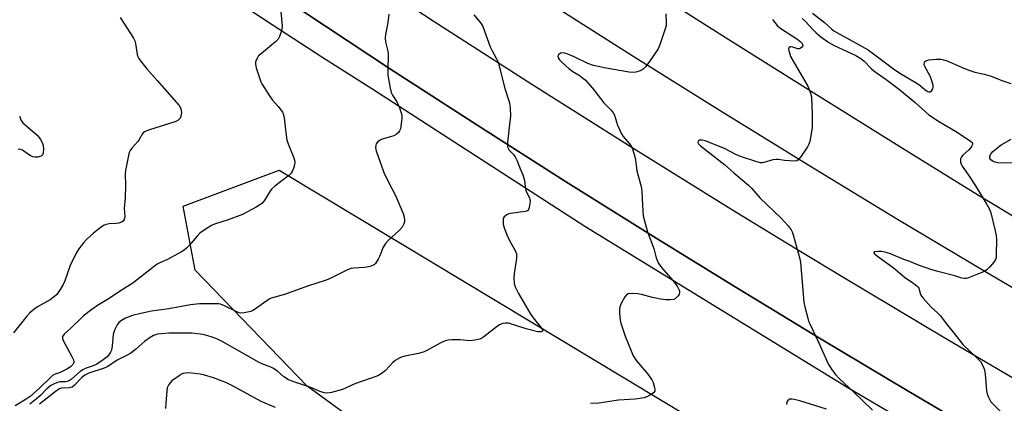
# Model space of a CAD drawing. Units: inches. Extents: x 1261766 to 1267766, y 537452 to 541452.
# Drawn here: x 1265069 to 1265447, y 538494 to 538641 of the extents above; entities that cross this region are included whole.
import ezdxf

# ---------------------------------------------------------------- set-up
doc = ezdxf.new("R2010")
doc.units = ezdxf.units.IN
doc.header["$MEASUREMENT"] = 0
for name, color, linetype in [('NTRL-Trees', 3, 'Continuous'), ('TRANS-Road', 130, 'Continuous'), ('TRANS-Street Sidewalk', 7, 'Continuous'), ('Undefined', 1, 'Continuous')]:
    doc.layers.add(name, color=color, linetype=linetype)

msp = doc.modelspace()

# ---------------------------------------------------------------- linework, layer by layer
at = {"layer": 'NTRL-Trees'}
msp.add_lwpolyline([(1265600.75, 538252.33), (1265565.51, 538252.33), (1265521.08, 538263.05), (1265444.47, 538295.23), (1265369.4, 538345.78), (1265332.63, 538385.62), (1265246.83, 538451.5), (1265179.42, 538500.53), (1265136.52, 538544.96), (1265131.92, 538569.47), (1265168.69, 538583.26), (1265214.66, 538555.68), (1265403.11, 538442.31), (1265459.79, 538416.26), (1265544.06, 538373.36), (1265590.02, 538342.72), (1265605.34, 538319.74), (1265611.47, 538289.1)], close=True, dxfattribs=at)
at = {"layer": 'TRANS-Road'}
for points in [[(1265058.94, 538819.55), (1265083.47, 538802.7), (1265108.04, 538785.95), (1265132.66, 538769.29), (1265157.34, 538752.72), (1265202.74, 538722.57), (1265248.34, 538692.71), (1265294.13, 538663.15), (1265340.12, 538633.89), (1265373.68, 538612.81), (1265407.34, 538591.87), (1265436.87, 538573.69), (1265453.78, 538563.36), (1265462.25, 538558.2), (1265466.48, 538555.63), (1265470.72, 538553.06), (1265475.02, 538550.59), (1265479.32, 538548.12), (1265483.62, 538545.64), (1265492.23, 538540.72), (1265509.46, 538530.89), (1265548.33, 538508.96), (1265587.33, 538487.25)], [(1265543.28, 538484.2), (1265508.7, 538503.89), (1265474.26, 538523.82), (1265439.95, 538543.98), (1265405.78, 538564.38), (1265371.75, 538585.01), (1265337.86, 538605.87), (1265304.12, 538626.96), (1265270.52, 538648.28), (1265237.06, 538669.83), (1265203.75, 538691.61), (1265170.6, 538713.61), (1265137.59, 538735.84), (1265104.82, 538758.24), (1265080.38, 538775.22), (1265056.06, 538792.34)], [(1265046.51, 538763.54), (1265083.2, 538737.82), (1265120.09, 538712.37), (1265157.17, 538687.2), (1265190.29, 538665.06), (1265227.72, 538640.42), (1265265.59, 538616.13), (1265303.65, 538592.14), (1265341.9, 538568.44), (1265363.23, 538555.41), (1265384.61, 538542.47), (1265423.25, 538519.42), (1265462.07, 538496.67), (1265501.06, 538474.23)], [(1265444.42, 538478.23), (1265410.09, 538498.4), (1265375.9, 538518.82), (1265341.87, 538539.49), (1265312.21, 538557.78), (1265278.46, 538578.92), (1265244.87, 538600.3), (1265211.43, 538621.92), (1265178.16, 538643.79), (1265149.17, 538663.12), (1265124.41, 538679.88), (1265091.5, 538702.54), (1265054.66, 538728.29)]]:
    msp.add_lwpolyline(points, dxfattribs=at)
at = {"layer": 'TRANS-Street Sidewalk'}
for points in [[(1265504.44, 538430.71, 0), (1265386.78, 538499.89, 0), (1265285.97, 538561.67, 0), (1265204.23, 538614.3, 0), (1265185.1, 538626.48, 0), (1265166.08, 538638.85, 0), (1265147.18, 538651.39, 0), (1265128.4, 538664.11, 0), (1265039.71, 538724.71, 0), (1264969.06, 538775.85, 0), (1264860.56, 538855.97, 0), (1264705.8, 538978.51, 0), (1264631.68, 539038.67, 0), (1264613.24, 539053.48, 0), (1264566.75, 539089.07, 0), (1264518.27, 539126.17, 0), (1264472.82, 539163.64, 0), (1264470.97, 539161.79, 0), (1264464.98, 539166.38, 0)], [(1265054.66, 538728.29, 0), (1265091.5, 538702.54, 0), (1265124.41, 538679.88, 0), (1265149.17, 538663.12, 0), (1265178.16, 538643.79, 0), (1265211.43, 538621.92, 0), (1265244.87, 538600.3, 0), (1265278.46, 538578.92, 0), (1265312.21, 538557.78, 0), (1265341.87, 538539.49, 0), (1265375.9, 538518.82, 0), (1265410.09, 538498.4, 0), (1265444.42, 538478.23, 0)]]:
    msp.add_polyline3d(points, dxfattribs=at)
at = {"layer": 'Undefined'}
for points, elevation in [([(1265169.23, 538645.42), (1265169.84, 538638.38), (1265169.77, 538637.32), (1265169.5, 538636.22), (1265168.87, 538634.34), (1265168.37, 538633.36), (1265167.35, 538632.31), (1265161.99, 538627.94), (1265160.88, 538626.94), (1265160.38, 538626.27), (1265159.88, 538625.31), (1265159.64, 538624.55), (1265159.63, 538623.75), (1265159.97, 538622.35), (1265161.31, 538618.14), (1265161.71, 538617.04), (1265162.09, 538616.26), (1265165, 538611.62), (1265166.23, 538610.01), (1265168.31, 538607.62), (1265169.36, 538606.3), (1265169.96, 538605.37), (1265170.4, 538604.39), (1265170.65, 538603.29), (1265171.12, 538598.64), (1265171.74, 538594.7), (1265172.18, 538593.33), (1265174.36, 538587.94), (1265174.75, 538586.58), (1265174.77, 538586.03), (1265174.62, 538585.2), (1265174.19, 538583.81), (1265173.75, 538582.73), (1265173.3, 538582.02), (1265172.46, 538581.21), (1265167.03, 538577.03), (1265165.91, 538576.07), (1265165.37, 538575.39), (1265164.04, 538573.11), (1265162.93, 538571.48), (1265162.05, 538570.41), (1265161.39, 538569.88), (1265159.89, 538569), (1265154.7, 538566.26), (1265149.13, 538564.22), (1265143.96, 538562.52), (1265142.76, 538562), (1265141.75, 538561.4), (1265139.55, 538559.93), (1265138.39, 538559.04), (1265137.36, 538557.96), (1265134.27, 538554.31), (1265133.22, 538553.29), (1265132.31, 538552.56), (1265131.31, 538551.95), (1265125.92, 538549.04), (1265122.94, 538547.71), (1265121.95, 538547.18), (1265120.31, 538545.96), (1265112.69, 538539.9), (1265107.53, 538536.73), (1265103.54, 538534.12), (1265099.08, 538531.36), (1265096.92, 538529.84), (1265093.76, 538527.37), (1265088.67, 538522.51), (1265086.43, 538520.54), (1265085.88, 538519.92), (1265085.68, 538519.49), (1265085.7, 538518.78), (1265085.98, 538518.02), (1265089.3, 538511.84), (1265089.9, 538510.55), (1265090.04, 538510.04), (1265090.03, 538509.56), (1265089.7, 538508.8), (1265088.75, 538507.93), (1265087.32, 538507.04), (1265084.74, 538505.75), (1265082.84, 538505.11), (1265081.9, 538504.61), (1265081.02, 538503.85), (1265076.95, 538499.83), (1265073.26, 538496.59), (1265071.72, 538495.49), (1265067.51, 538492.91)], 504), ([(1265107.76, 538641.69), (1265112.94, 538633.73), (1265113.38, 538632.75), (1265113.68, 538631.75), (1265114.33, 538627.44), (1265114.55, 538626.7), (1265114.91, 538626.01), (1265115.95, 538624.56), (1265118.01, 538621.98), (1265121.99, 538617.56), (1265130.37, 538608.01), (1265130.95, 538607.03), (1265131.22, 538606.24), (1265131.3, 538605.16), (1265131.11, 538603.83), (1265130.76, 538603.15), (1265130.25, 538602.57), (1265129.84, 538602.24), (1265129.07, 538601.86), (1265118.67, 538598.54), (1265117.08, 538597.88), (1265116.67, 538597.55), (1265116.17, 538596.96), (1265115.02, 538594.93), (1265114.54, 538594.23), (1265112.3, 538591.62), (1265111.63, 538590.71), (1265111.29, 538589.94), (1265111, 538588.82), (1265109.87, 538583.06), (1265109.66, 538581.62), (1265109.65, 538580.77), (1265109.85, 538578.5), (1265109.88, 538577.34), (1265109.68, 538572.63), (1265109.32, 538568.51), (1265109.54, 538565.42), (1265109.35, 538564.37), (1265108.96, 538563.71), (1265108.32, 538563.3), (1265107.26, 538562.95), (1265106.17, 538562.77), (1265103.61, 538562.7), (1265102.48, 538562.42), (1265101.4, 538561.98), (1265100.18, 538561.16), (1265097.61, 538559.11), (1265094.88, 538556.6), (1265093.75, 538555.33), (1265091.99, 538553.1), (1265090.91, 538551.42), (1265088.6, 538546.68), (1265086.52, 538540.84), (1265085.96, 538539.48), (1265084.78, 538537.48), (1265083.45, 538535.57), (1265082.62, 538534.77), (1265080.96, 538533.56), (1265076.06, 538530.91), (1265074.71, 538529.86), (1265073.2, 538528.54), (1265072.03, 538527.24), (1265066.84, 538520.87)], 506), ([(1265210.77, 538642.96), (1265210.44, 538639.8), (1265209.56, 538635.16), (1265209.4, 538633.7), (1265209.55, 538632.32), (1265210.37, 538628.73), (1265210.53, 538627.61), (1265210.4, 538621.09), (1265210.46, 538619.62), (1265211.28, 538614.66), (1265211.67, 538612.95), (1265212.14, 538611.95), (1265214.01, 538609.14), (1265214.66, 538607.84), (1265215.69, 538604.75), (1265215.8, 538603.9), (1265215.77, 538603.05), (1265215.21, 538599.06), (1265214.93, 538598.28), (1265214.46, 538597.63), (1265213.64, 538596.89), (1265212.69, 538596.32), (1265211.87, 538596.04), (1265208.75, 538595.25), (1265207.95, 538594.93), (1265207.24, 538594.52), (1265206.39, 538593.87), (1265205.93, 538593.28), (1265205.77, 538592.77), (1265205.73, 538591.92), (1265205.86, 538591.06), (1265206.11, 538590.2), (1265208.89, 538582.36), (1265210.44, 538579.06), (1265213.39, 538573.51), (1265216.25, 538566.57), (1265216.67, 538565.15), (1265216.82, 538564), (1265216.75, 538563.46), (1265216.51, 538562.64), (1265215.88, 538561.37), (1265214.71, 538560.11), (1265210.65, 538556.38), (1265209.53, 538555.09), (1265208.45, 538553.45), (1265207.38, 538550.4), (1265206.76, 538549.12), (1265205.7, 538547.47), (1265205.34, 538547.08), (1265204.92, 538546.78), (1265203.64, 538546.34), (1265201.43, 538545.91), (1265197.39, 538545.71), (1265196.28, 538545.51), (1265194.73, 538544.88), (1265188, 538541.64), (1265186.41, 538540.94), (1265179.96, 538538.94), (1265170.79, 538535.65), (1265165.63, 538534.15), (1265164.95, 538533.84), (1265163.97, 538533.23), (1265159.27, 538529.82), (1265158.6, 538529.43), (1265157.84, 538529.13), (1265155.31, 538528.55), (1265153.92, 538528.46), (1265153.37, 538528.59), (1265152.56, 538528.9), (1265147.82, 538531.3), (1265146.26, 538531.88), (1265145.52, 538532.01), (1265144.36, 538532.07), (1265138.2, 538532), (1265134.81, 538531.65), (1265126.4, 538530.14), (1265119.84, 538529.2), (1265115.75, 538528.33), (1265112.57, 538527.49), (1265110.86, 538526.97), (1265109.78, 538526.49), (1265108.24, 538525.61), (1265107.33, 538524.9), (1265106.69, 538523.99), (1265105.77, 538522.2), (1265105.32, 538521.15), (1265105.09, 538520.32), (1265104.75, 538515.93), (1265104.44, 538514.24), (1265104.13, 538513.51), (1265103.72, 538512.83), (1265102.79, 538511.77), (1265101.22, 538510.54), (1265098.8, 538508.95), (1265097.44, 538508.32), (1265094.43, 538507.27), (1265093.46, 538506.8), (1265092.52, 538506.11), (1265089.17, 538503.2), (1265087.99, 538502.4), (1265087, 538502.13), (1265084.6, 538502.09), (1265083.8, 538501.96), (1265082.45, 538501.43), (1265081.18, 538500.71), (1265079.74, 538499.48), (1265077.37, 538497.04), (1265075.7, 538495.61), (1265073.1, 538493.61)], 502), ([(1265243.36, 538642.7), (1265246.09, 538639.49), (1265246.86, 538638.25), (1265249.69, 538630.43), (1265250.28, 538629.2), (1265252.1, 538625.86), (1265252.69, 538624.53), (1265255.24, 538614.47), (1265256.98, 538609.04), (1265257.27, 538607), (1265257.41, 538604.03), (1265256.34, 538593.88), (1265256.32, 538592.15), (1265256.47, 538591.63), (1265256.9, 538590.92), (1265258.53, 538589.24), (1265259.2, 538588.3), (1265259.83, 538587), (1265261.31, 538583.52), (1265262.11, 538581.37), (1265262.79, 538579.21), (1265262.94, 538578.37), (1265263.09, 538576.6), (1265263.32, 538575.58), (1265263.61, 538574.83), (1265264.72, 538572.6), (1265264.88, 538572.08), (1265264.91, 538571.24), (1265264.55, 538568.95), (1265264.3, 538568.18), (1265264.02, 538567.78), (1265263.6, 538567.52), (1265263.08, 538567.37), (1265257.49, 538566.66), (1265256.73, 538566.48), (1265256.02, 538566.15), (1265255.01, 538565.36), (1265254.65, 538564.73), (1265254.56, 538563.92), (1265254.66, 538562.48), (1265255.02, 538561.08), (1265256.3, 538557.86), (1265257.68, 538555.08), (1265259.24, 538552.42), (1265259.68, 538551.17), (1265259.77, 538550.36), (1265259.71, 538549.48), (1265258.81, 538543.55), (1265258.66, 538542.07), (1265258.83, 538539.83), (1265259.17, 538538.48), (1265260.5, 538535.92), (1265264.99, 538528.3), (1265266.14, 538526.66), (1265269.37, 538522.7), (1265269.71, 538522.06), (1265269.68, 538521.6), (1265269.46, 538521.39), (1265269.14, 538521.27), (1265268.66, 538521.25), (1265267.85, 538521.35), (1265263.48, 538522.41), (1265256.6, 538524.56), (1265255.51, 538524.65), (1265254.45, 538524.43), (1265253.41, 538524.07), (1265252.42, 538523.52), (1265247.18, 538519.34), (1265246.46, 538518.87), (1265245.69, 538518.54), (1265243.77, 538518.11), (1265241.81, 538517.85), (1265238.16, 538518.23), (1265234.94, 538518.28), (1265233.5, 538518.15), (1265232.39, 538517.79), (1265230.51, 538516.94), (1265225.65, 538514.27), (1265224.34, 538513.67), (1265222.15, 538513.01), (1265216.93, 538511.96), (1265215.31, 538511.45), (1265214.08, 538510.89), (1265213.16, 538510.29), (1265212.31, 538509.5), (1265209.46, 538506.48), (1265207.84, 538505.22), (1265206.59, 538504.48), (1265197.8, 538501.34), (1265193.04, 538499.26), (1265188.85, 538498.13), (1265187.17, 538497.83), (1265186.08, 538497.96), (1265184.72, 538498.37), (1265180.86, 538500.01), (1265175.19, 538501.86), (1265172.35, 538502.96), (1265170.54, 538504.09), (1265168.13, 538506.19), (1265166.29, 538507.37), (1265165.31, 538507.85), (1265162.69, 538508.82), (1265161.11, 538509.53), (1265146.83, 538517.57), (1265145.06, 538518.46), (1265143.02, 538519.31), (1265141.35, 538519.82), (1265139.66, 538520.22), (1265135.08, 538520.76), (1265131.42, 538520.84), (1265126.44, 538520.76), (1265123.5, 538520.59), (1265122.11, 538520.37), (1265120.62, 538519.89), (1265119.34, 538519.17), (1265117.16, 538517.65), (1265113.62, 538514.51), (1265111.86, 538513.19), (1265110.67, 538512.46), (1265106.7, 538510.39), (1265103.1, 538508.07), (1265101.68, 538507.42), (1265095.82, 538505.43), (1265094.26, 538504.74), (1265093.15, 538503.81), (1265090.31, 538500.87), (1265089.44, 538500.17), (1265088.94, 538499.96), (1265088.4, 538499.86), (1265085.3, 538499.68), (1265084.53, 538499.43), (1265083.77, 538499.01), (1265082.87, 538498.37), (1265076.93, 538493.59)], 500), ([(1265316.99, 538643.1), (1265317.11, 538639.39), (1265317.07, 538638.54), (1265316.91, 538637.69), (1265314.84, 538631.61), (1265314.05, 538629.73), (1265310.75, 538624.76), (1265309.3, 538622.94), (1265308.31, 538621.91), (1265307.86, 538621.59), (1265307.11, 538621.22), (1265305.52, 538620.7), (1265304.4, 538620.58), (1265302.97, 538620.72), (1265293.3, 538622.43), (1265290.55, 538622.98), (1265289.2, 538623.33), (1265287.09, 538624.06), (1265281.87, 538626.55), (1265279.39, 538627.62), (1265278.26, 538627.98), (1265277.4, 538628.08), (1265276.63, 538627.95), (1265275.88, 538627.41), (1265275.59, 538626.88), (1265275.7, 538626.26), (1265276.25, 538625.42), (1265277.29, 538624.39), (1265279.91, 538622.04), (1265281.28, 538621.01), (1265284.14, 538619.3), (1265285.21, 538618.5), (1265286.04, 538617.74), (1265288.82, 538614.59), (1265293.16, 538608.98), (1265296.04, 538606.15), (1265296.74, 538605.22), (1265297.29, 538604.22), (1265298.48, 538600.44), (1265299.94, 538597.18), (1265300.67, 538596.11), (1265302.97, 538593.47), (1265303.82, 538592.3), (1265304.35, 538591.01), (1265305.15, 538588.29), (1265305.36, 538587.18), (1265305.92, 538582.97), (1265307.63, 538576.38), (1265307.79, 538574.91), (1265308.03, 538569.86), (1265308.33, 538565.77), (1265308.75, 538563.79), (1265309.9, 538559.62), (1265312.32, 538553.27), (1265313.33, 538549.59), (1265314.18, 538547.52), (1265314.62, 538546.82), (1265315.31, 538545.95), (1265319.71, 538540.92), (1265320.73, 538539.65), (1265321.47, 538538.48), (1265322.16, 538536.97), (1265322.25, 538536.24), (1265322.11, 538535.77), (1265321.67, 538535.1), (1265321.12, 538534.47), (1265320.49, 538533.95), (1265320, 538533.72), (1265318.58, 538533.52), (1265316.8, 538533.52), (1265315.03, 538533.76), (1265311.83, 538534.4), (1265307.6, 538535.54), (1265306.18, 538535.85), (1265304.21, 538535.96), (1265302.59, 538535.84), (1265301.93, 538535.52), (1265301.25, 538534.69), (1265299.81, 538532.16), (1265299.28, 538530.85), (1265299.19, 538529.98), (1265299.24, 538528.5), (1265299.46, 538525.82), (1265299.69, 538524.67), (1265301.35, 538519.69), (1265303.64, 538514.02), (1265304.5, 538512.17), (1265305.79, 538510.17), (1265306.5, 538509.24), (1265310.09, 538505.07), (1265311.67, 538502.98), (1265312.13, 538501.95), (1265312.66, 538500.04), (1265312.79, 538499.24), (1265312.71, 538498.53), (1265312.25, 538497.94), (1265311.31, 538497.28), (1265309.75, 538496.41), (1265308.67, 538496.03), (1265305.25, 538495.54), (1265298.85, 538495.08), (1265291.33, 538494.04), (1265288.1, 538493.83)], 498), ([(1265357.88, 538640.93), (1265359.65, 538638.63), (1265360.49, 538637.8), (1265361.42, 538637.14), (1265367.59, 538633.2), (1265368.48, 538632.52), (1265369.22, 538631.71), (1265369.43, 538631.29), (1265369.44, 538630.87), (1265369.07, 538630.28), (1265368.47, 538629.83), (1265368.03, 538629.71), (1265367.59, 538629.73), (1265365.68, 538630.34), (1265364.92, 538630.49), (1265364.51, 538630.45), (1265364.21, 538630.28), (1265364.05, 538629.7), (1265364.13, 538628.92), (1265364.32, 538628.09), (1265364.82, 538626.79), (1265367.93, 538621.19), (1265371.37, 538615.34), (1265372.48, 538612.65), (1265372.72, 538611.82), (1265372.84, 538610.97), (1265373.09, 538604.87), (1265373.02, 538599.61), (1265372.81, 538597.89), (1265372.14, 538594.2), (1265371.82, 538593.11), (1265371.27, 538592.1), (1265368.62, 538588.22), (1265367.72, 538587.13), (1265367.14, 538586.76), (1265366.24, 538586.66), (1265362.42, 538586.96), (1265360.12, 538587.34), (1265359.12, 538587.35), (1265358, 538587.14), (1265354.58, 538586.11), (1265354.01, 538586.03), (1265353.25, 538586.07), (1265351.85, 538586.44), (1265345.65, 538588.48), (1265343.84, 538589.27), (1265339.47, 538591.53), (1265332, 538594.42), (1265330.85, 538594.69), (1265329.81, 538594.66), (1265329.61, 538594.58), (1265329.36, 538594.34), (1265329.24, 538593.85), (1265329.51, 538593.24), (1265330.27, 538592.5), (1265339.54, 538585.28), (1265343.02, 538582.18), (1265348.64, 538577.51), (1265349.84, 538576.26), (1265353.16, 538572.49), (1265361.07, 538564.93), (1265363.83, 538561.89), (1265365.07, 538560.32), (1265365.46, 538559.55), (1265365.83, 538558.43), (1265368.4, 538549.27), (1265368.59, 538547.84), (1265369.94, 538532.61), (1265370.29, 538530.87), (1265371.36, 538526.54), (1265371.71, 538525.41), (1265372.15, 538524.35), (1265375.53, 538517.4), (1265379.26, 538509.08), (1265379.83, 538508.06), (1265380.8, 538506.61), (1265382.04, 538504.98), (1265383.41, 538503.47), (1265389.1, 538498.25), (1265392.39, 538494.95), (1265396.22, 538491.3)], 496), ([(1265369.18, 538641.33), (1265370.46, 538640.19), (1265373.19, 538637.17), (1265374.64, 538635.77), (1265376.4, 538634.28), (1265379.44, 538632.04), (1265381.53, 538630.89), (1265389.79, 538627.09), (1265391.76, 538625.92), (1265392.95, 538624.92), (1265395.66, 538622.18), (1265396.7, 538621.23), (1265401.42, 538617.91), (1265406.6, 538614.07), (1265412.51, 538609.14), (1265417.86, 538604.41), (1265421.93, 538601.74), (1265428.02, 538598.19), (1265433.65, 538594.47), (1265434.39, 538593.77), (1265434.53, 538593.44), (1265434.53, 538593.05), (1265434.34, 538592.58), (1265433.88, 538591.87), (1265433.11, 538590.96), (1265430.82, 538588.97), (1265430.26, 538588.33), (1265429.96, 538587.59), (1265429.9, 538587.06), (1265429.93, 538586.25), (1265430.15, 538585.45), (1265430.56, 538584.69), (1265432.95, 538581.3), (1265435.67, 538577.21), (1265440.09, 538570), (1265441.06, 538568.25), (1265441.54, 538566.87), (1265443.26, 538559.92), (1265443.61, 538558.17), (1265443.68, 538556.72), (1265443.66, 538550.89), (1265443.57, 538549.76), (1265443.33, 538548.97), (1265442.71, 538548.03), (1265441.03, 538546.01), (1265440, 538545.02), (1265438.72, 538544.33), (1265432.98, 538541.94), (1265432.15, 538541.71), (1265431.42, 538541.68), (1265430.44, 538541.89), (1265427.78, 538542.77), (1265421.79, 538544.22), (1265419.01, 538545.03), (1265413.9, 538546.85), (1265410.46, 538548.24), (1265408.22, 538548.97), (1265403.09, 538551.12), (1265401.47, 538551.67), (1265399.82, 538552.02), (1265398.4, 538552.08), (1265396.92, 538551.93), (1265396.68, 538551.76), (1265396.67, 538551.57), (1265396.98, 538551.12), (1265397.61, 538550.6), (1265404.77, 538545.43), (1265408.47, 538542.28), (1265412.06, 538539.85), (1265413.36, 538538.8), (1265413.7, 538538.39), (1265413.91, 538537.98), (1265414.61, 538535.65), (1265415.05, 538534.93), (1265415.59, 538534.25), (1265418.74, 538530.77), (1265421.11, 538528.61), (1265422.3, 538527.4), (1265424.44, 538524.46), (1265427.64, 538520.58), (1265430.81, 538516.46), (1265433.38, 538513.98), (1265435.97, 538511.66), (1265437.58, 538509.9), (1265438.69, 538508.05), (1265439.14, 538506.74), (1265439.41, 538505.03), (1265439.96, 538498.67), (1265440.17, 538497.55), (1265440.54, 538496.48), (1265441.13, 538495.2), (1265441.61, 538494.52), (1265445.29, 538490.74)], 494), ([(1265373.26, 538643.37), (1265377.77, 538639.71), (1265380.63, 538637.17), (1265381.37, 538636.6), (1265394.51, 538629.3), (1265404.73, 538621.65), (1265407.37, 538619.97), (1265413.21, 538616.48), (1265414.46, 538615.59), (1265416.41, 538613.96), (1265417.37, 538613.39), (1265417.86, 538613.24), (1265418.32, 538613.24), (1265418.85, 538613.57), (1265419.13, 538613.93), (1265419.34, 538614.36), (1265419.43, 538614.87), (1265419.4, 538615.66), (1265419.09, 538617), (1265418.39, 538618.89), (1265416.15, 538623.21), (1265416.02, 538623.72), (1265416.08, 538624.39), (1265416.28, 538624.76), (1265416.63, 538625.03), (1265417.84, 538625.44), (1265420.65, 538625.75), (1265422.34, 538625.72), (1265423.44, 538625.49), (1265424.79, 538625.05), (1265430.52, 538622.46), (1265433.49, 538621.36), (1265435.42, 538620.77), (1265439.04, 538619.95), (1265441.71, 538619.22), (1265445.78, 538617.59), (1265449.27, 538616.38)], 492), ([(1265069.18, 538603.87), (1265069.87, 538602.29), (1265070.53, 538601.38), (1265075.94, 538596.55), (1265076.77, 538595.69), (1265077.3, 538595), (1265077.94, 538593.76), (1265078.29, 538592.7), (1265078.39, 538591.21), (1265078.26, 538589.75), (1265077.98, 538589.05), (1265077.49, 538588.6), (1265077.02, 538588.39), (1265076.23, 538588.2), (1265075.14, 538588.15), (1265074.34, 538588.35), (1265073.31, 538588.81), (1265072.31, 538589.42), (1265070.35, 538590.82), (1265069.86, 538591.07), (1265069.36, 538591.2), (1265068.63, 538591.07)], 508), ([(1265451.01, 538585.84), (1265444.29, 538586.03), (1265443.25, 538586.22), (1265442.48, 538586.53), (1265441.56, 538587.14), (1265441.13, 538587.71), (1265441.15, 538588.44), (1265441.46, 538589.2), (1265441.78, 538589.67), (1265442.38, 538590.3), (1265445.5, 538592.93), (1265449.32, 538595.13)], 494), ([(1265167.37, 538492.31), (1265161.78, 538494.57), (1265151.13, 538500.46), (1265148.25, 538501.86), (1265146.89, 538502.43), (1265143.53, 538503.65), (1265140.09, 538504.65), (1265138.41, 538505.06), (1265136.23, 538505.38), (1265133.92, 538505.56), (1265132.81, 538505.51), (1265131.83, 538505.28), (1265131.1, 538504.94), (1265130.38, 538504.5), (1265127.62, 538502.49), (1265126.39, 538501.09), (1265126, 538500.41), (1265125.84, 538499.87), (1265125.66, 538498.71), (1265125.27, 538493.96), (1265125.18, 538491.89)], 498), ([(1265378.56, 538491.67), (1265368.4, 538494.88), (1265366.16, 538495.4), (1265365.31, 538495.51), (1265364.52, 538495.46), (1265364.08, 538495.27), (1265363.71, 538494.98), (1265363.33, 538494.41), (1265363.28, 538493.94), (1265363.34, 538493.44)], 496)]:
    msp.add_lwpolyline(points, dxfattribs=dict(at, elevation=elevation))

doc.saveas('drawing.dxf')
